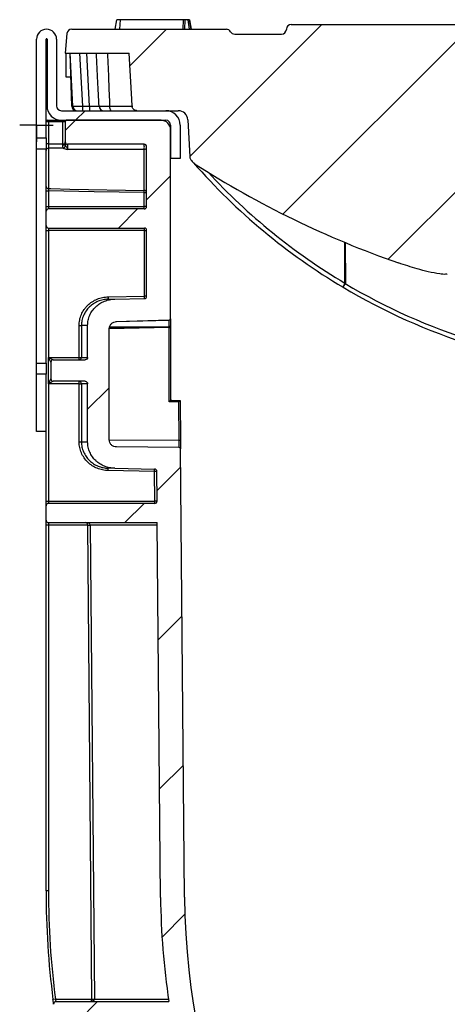
# Model space of a CAD drawing. Units: millimetres. Extents: x 8 to 418, y -29 to 291.
# Drawn here: x 271 to 283, y 215 to 244 of the extents above; entities that cross this region are included whole.
import ezdxf

# ---------------------------------------------------------------- set-up
doc = ezdxf.new("R2010")
doc.units = ezdxf.units.MM
doc.layers.add('FORMAT', color=7, linetype='Continuous')

# ---------------------------------------------------------------- blocks, each defined once
blk = doc.blocks.new('SW_CENTERMARKSYMBOL_0')
at = {"layer": 'FORMAT', "color": 0}
for p, q in [((0, 0.357), (0, 0.5)), ((0, 0), (0, 0.357)), ((-0.357, 0), (-0.5, 0)), ((0, 0), (-0.357, 0)), ((0, 0), (0, -0.357)), ((0, 0), (0.357, 0)), ((0.357, 0), (0.5, 0)), ((0, -0.357), (0, -0.5))]:
    blk.add_line(p, q, dxfattribs=at)

msp = doc.modelspace()

# ---------------------------------------------------------------- hatches: boundary and pattern name
at = {"linetype": 'Continuous', "lineweight": 18}
h = msp.add_hatch(dxfattribs=at)
h.set_pattern_fill('ANSI31', style=0)
edge = h.paths.add_edge_path(flags=0)
edge.add_line((272.060048, 243.471003), (272.008965, 242.887124))
edge.add_line((272.008965, 242.887124), (273.919425, 242.887124))
edge.add_spline(control_points=[(273.919425, 242.887124), (273.94386, 242.430732), (273.96825, 241.974337), (273.992607, 241.51794), (273.996337, 241.448033), (274.000067, 241.378126), (274.003796, 241.308219)], knot_values=[0.012252844, 0.012252844, 0.012252844, 0.012252844, 0.021850809, 0.021850809, 0.021850809, 0.023320948, 0.023320948, 0.023320948, 0.023320948], weights=[1, 1, 1, 1, 1, 1, 1], degree=3, periodic=0)
edge.add_spline(control_points=[(274.003796, 241.308219), (274.00392, 241.305904), (274.004101, 241.303592), (274.004339, 241.301286), (274.005983, 241.285354), (274.010457, 241.269488), (274.017355, 241.255032), (274.024333, 241.240407), (274.033987, 241.22681), (274.04546, 241.215367), (274.056929, 241.203929), (274.070531, 241.194322), (274.08513, 241.187305), (274.094635, 241.182736), (274.104695, 241.179182), (274.114959, 241.17676), (274.125967, 241.174163), (274.137352, 241.172838), (274.148662, 241.172838)], knot_values=[0.005272774, 0.005272774, 0.005272774, 0.005272774, 0.00532134, 0.00532134, 0.00532134, 0.005660569, 0.005660569, 0.005660569, 0.006003793, 0.006003793, 0.006003793, 0.006346751, 0.006346751, 0.006346751, 0.006568221, 0.006568221, 0.006568221, 0.00680738, 0.00680738, 0.00680738, 0.00680738], weights=[1, 1, 1, 1, 1, 1, 1, 1, 1, 1, 1, 1, 1, 1, 1, 1, 1, 1, 1], degree=3, periodic=0)
edge.add_line((274.148662, 241.172838), (275.38069, 241.172838))
edge.add_arc((275.38069, 240.887124), 0.285714, 3, 90, ccw=False)
edge.add_line((275.666012, 240.902077), (275.724135, 239.793024))
edge.add_arc((275.866797, 239.800501), 0.142857, 183, 220.8138933)
edge.add_arc((289.723251, 251.766936), 18.45124, 220.8138933, 221.1797636)
edge.add_spline(control_points=[(275.835971, 239.618202), (275.845057, 239.607816), (275.855712, 239.598626), (275.867324, 239.59117)], knot_values=[0, 0, 0, 0, 0.000289784, 0.000289784, 0.000289784, 0.000289784], weights=[1, 1, 1, 1], degree=3, periodic=0)
edge.add_ellipse((291.425748, 263.601105), major_axis=(28.703055, 0), ratio=0.995414207, start_angle=237.1768577, end_angle=250.7183957)
edge.add_spline(control_points=[(281.947674, 236.632333), (282.130254, 236.568754), (282.31466, 236.510114), (282.500697, 236.457504), (282.723054, 236.394624), (282.947971, 236.336346), (283.176861, 236.304631), (283.234439, 236.296652), (283.292878, 236.288731), (283.350853, 236.292947), (283.363152, 236.293841), (283.375697, 236.295233), (283.387257, 236.299526), (283.390748, 236.300822), (283.394192, 236.30244), (283.39717, 236.304675), (283.398964, 236.306021), (283.400618, 236.307642), (283.401833, 236.309528)], knot_values=[0, 0, 0, 0, 0.004060001, 0.004060001, 0.004060001, 0.008917219, 0.008917219, 0.008917219, 0.010137735, 0.010137735, 0.010137735, 0.01039559, 0.01039559, 0.01039559, 0.010472823, 0.010472823, 0.010472823, 0.010519331, 0.010519331, 0.010519331, 0.010519331], weights=[1, 1, 1, 1, 1, 1, 1, 1, 1, 1, 1, 1, 1, 1, 1, 1, 1, 1, 1], degree=3, periodic=0)
edge.add_line((283.401833, 236.309528), (287.505048, 242.684053))
edge.add_ellipse((290.133369, 242.672838), major_axis=(-2.631928, 0), ratio=0.081417787, start_angle=314.2088803, end_angle=357, ccw=False)
edge.add_ellipse((289.860164, 242.672838), major_axis=(2.240111, 0), ratio=0.095658544, start_angle=115.7104747, end_angle=134.2088803, ccw=False)
edge.add_spline(control_points=[(288.888351, 242.865909), (289.125337, 242.876825), (289.362537, 242.883485), (289.599746, 242.887124)], knot_values=[0.007145216, 0.007145216, 0.007145216, 0.007145216, 0.012131141, 0.012131141, 0.012131141, 0.012131141], weights=[1, 1, 1, 1], degree=3, periodic=0)
edge.add_line((289.599746, 242.887124), (289.112889, 243.613861))
edge.add_ellipse((288.023158, 243.60141), major_axis=(-1.093894, 0), ratio=0.130595084, start_angle=185, end_angle=270)
edge.add_line((288.023158, 243.744267), (278.746217, 243.744267))
edge.add_arc((278.746217, 243.60141), 0.142857, 90, 177)
edge.add_line((278.603556, 243.608886), (278.602772, 243.593933))
edge.add_arc((278.460111, 243.60141), 0.142857, 270, 357, ccw=False)
edge.add_line((278.460111, 243.458553), (277.063005, 243.458553))
edge.add_arc((277.063005, 243.60141), 0.142857, 210, 270, ccw=False)
edge.add_arc((276.815569, 243.458553), 0.142857, 30, 90)
edge.add_line((276.815569, 243.60141), (272.202361, 243.60141))
edge.add_arc((272.202361, 243.458553), 0.142857, 90, 175)
at = {"layer": 'FORMAT', "linetype": 'Continuous', "lineweight": 18}
h = msp.add_hatch(dxfattribs=at)
h.set_pattern_fill('ANSI32', color=256, angle=3e-322, style=0)
edge = h.paths.add_edge_path(flags=0)
edge.add_line((275.437537, 239.744267), (275.437537, 240.744267))
edge.add_arc((275.008965, 240.744267), 0.428571, 0, 90)
edge.add_line((275.008965, 241.172838), (271.894679, 241.172838))
edge.add_arc((271.894679, 241.315695), 0.142857, 180, 270, ccw=False)
edge.add_line((271.751822, 241.315695), (271.751822, 243.30141))
edge.add_arc((271.451822, 243.30141), 0.3, 0, 180)
edge.add_line((271.151822, 243.30141), (271.151822, 240.364986))
edge.add_line((271.151822, 240.364986), (271.437537, 240.364986))
edge.add_line((271.437537, 240.364986), (271.437537, 243.30141))
edge.add_arc((271.451822, 243.30141), 0.014286, 0, 180, ccw=False)
edge.add_line((271.466108, 243.30141), (271.466108, 241.315695))
edge.add_arc((271.894679, 241.315695), 0.428571, 180, 270)
edge.add_line((271.894679, 240.887124), (275.008965, 240.887124))
edge.add_arc((275.008965, 240.744267), 0.142857, 0, 90, ccw=False)
edge.add_line((275.151822, 240.744267), (275.151822, 239.744267))
edge.add_line((275.151822, 239.744267), (275.437537, 239.744267))
h = msp.add_hatch(dxfattribs=at)
h.set_pattern_fill('ANSI31', color=256, angle=3e-322, style=0)
edge = h.paths.add_edge_path(flags=0)
edge.add_arc((286.200819, 198.594165), 0.042857, 0, 61.0839404, ccw=False)
edge.add_line((286.243676, 198.594165), (286.243676, 194.995056))
edge.add_arc((286.315105, 194.995056), 0.071429, 180, 249.9097012)
edge.add_arc((293.342772, 214.20914), 20.530391, 249.9097012, 251.3334538)
edge.add_arc((286.794679, 194.826374), 0.071429, 251.3334538, 360)
edge.add_line((286.866108, 194.826374), (286.866108, 198.219608))
edge.add_arc((286.908965, 198.219608), 0.042857, 63.1649919, 180, ccw=False)
edge.add_arc((296.866108, 217.901509), 22.014385, 243.1649919, 269.146473)
edge.add_arc((296.537537, 195.846714), 0.042857, 0, 89.146473, ccw=False)
edge.add_line((296.580394, 195.846714), (296.580394, 193.744267))
edge.add_line((296.580394, 193.744267), (297.151822, 193.744267))
edge.add_line((297.151822, 193.744267), (297.151822, 195.846714))
edge.add_arc((297.194679, 195.846714), 0.042857, 90.853527, 180, ccw=False)
edge.add_arc((296.866108, 217.901509), 22.014385, 270.853527, 296.8350081)
edge.add_arc((306.823251, 198.219608), 0.042857, 0, 116.8350081, ccw=False)
edge.add_line((306.866108, 198.219608), (306.866108, 194.826374))
edge.add_arc((306.937537, 194.826374), 0.071429, 180, 288.6665462)
edge.add_arc((300.389443, 214.20914), 20.530391, 288.6665462, 290.0902988)
edge.add_arc((307.417111, 194.995056), 0.071429, 290.0902988, 360)
edge.add_line((307.48854, 194.995056), (307.48854, 198.594165))
edge.add_arc((307.531397, 198.594165), 0.042857, 118.9160596, 180, ccw=False)
edge.add_arc((296.866108, 217.901509), 22.014385, 298.9160596, 316.7476768)
edge.add_arc((312.95216, 202.768033), 0.071429, 26.1510308, 136.7476768, ccw=False)
edge.add_arc((313.080394, 202.830996), 0.071429, 206.1510308, 317.6402572)
edge.add_arc((296.866108, 217.615795), 22.014385, 317.6402572, 318.1968474)
edge.add_arc((313.223251, 202.989202), 0.071429, 318.1968474, 360)
edge.add_line((313.294679, 202.989202), (313.294679, 203.220461))
edge.add_arc((313.366108, 203.220461), 0.071429, 138.3385756, 180, ccw=False)
edge.add_arc((296.866108, 217.901509), 22.014385, 318.3385756, 320.4262532)
edge.add_arc((313.867946, 203.849483), 0.042857, 0.5, 140.4262532, ccw=False)
edge.add_line((313.910801, 203.849857), (314.008594, 192.643893))
edge.add_arc((314.05145, 192.644267), 0.042857, 180.5, 270)
edge.add_line((314.05145, 192.60141), (314.21641, 192.60141))
edge.add_arc((314.21641, 192.644267), 0.042857, 270, 350.9098928)
edge.add_line((314.258729, 192.637496), (314.435698, 193.743571))
edge.add_line((314.435698, 193.743571), (314.580394, 197.887124))
edge.add_line((314.580394, 197.887124), (314.580394, 198.351247))
edge.add_line((314.580394, 198.351247), (314.623251, 198.351247))
edge.add_line((314.623251, 198.351247), (314.623251, 198.618039))
edge.add_line((314.623251, 198.618039), (314.580394, 198.618039))
edge.add_line((314.580394, 198.618039), (314.580394, 198.884455))
edge.add_line((314.580394, 198.884455), (314.623251, 198.884455))
edge.add_line((314.623251, 198.884455), (314.623251, 199.148541))
edge.add_line((314.623251, 199.148541), (314.580394, 199.148541))
edge.add_line((314.580394, 199.148541), (314.580394, 202.958553))
edge.add_arc((314.651822, 202.958553), 0.071429, 90, 180, ccw=False)
edge.add_line((314.651822, 203.029981), (317.026463, 203.029981))
edge.add_arc((317.026463, 203.10141), 0.071429, 270, 360)
edge.add_line((317.097892, 203.10141), (317.097892, 203.529981))
edge.add_arc((317.026463, 203.529981), 0.071429, 0, 90)
edge.add_line((317.026463, 203.60141), (314.651822, 203.60141))
edge.add_arc((314.651822, 203.672838), 0.071429, 180, 270, ccw=False)
edge.add_line((314.580394, 203.672838), (314.580394, 204.807559))
edge.add_arc((314.651822, 204.807559), 0.071429, 143.6392744, 180, ccw=False)
edge.add_arc((296.866108, 217.901509), 22.014385, 323.6392744, 349.7159141)
edge.add_arc((318.597106, 213.958553), 0.071429, 90, 169.7159141, ccw=False)
edge.add_line((318.597106, 214.029981), (321.936886, 214.029981))
edge.add_arc((321.936886, 214.10141), 0.071429, 270, 351.3810079)
edge.add_arc((296.866108, 217.901509), 25.428571, 351.3810079, 352.3592301)
edge.add_arc((321.998109, 214.529981), 0.071429, 352.3592301, 450)
edge.add_line((321.998109, 214.60141), (318.631735, 214.60141))
edge.add_arc((296.866108, 217.901509), 22.014385, 351.3784914, 359.5)
edge.add_line((318.879655, 217.7094), (318.977202, 228.887124))
edge.add_line((318.977202, 228.887124), (322.223251, 228.887124))
edge.add_arc((322.223251, 228.958553), 0.071429, 270, 360)
edge.add_line((322.294679, 228.958553), (322.294679, 229.387124))
edge.add_arc((322.223251, 229.387124), 0.071429, 0, 90)
edge.add_line((322.223251, 229.458553), (319.054243, 229.458553))
edge.add_arc((319.054243, 229.529981), 0.071429, 179.5, 270, ccw=False)
edge.add_line((318.982817, 229.530604), (319.002141, 231.74489))
edge.add_arc((319.073567, 231.744267), 0.071429, 90, 179.5, ccw=False)
edge.add_line((319.073567, 231.815695), (319.223251, 231.815695))
edge.add_arc((319.223251, 231.887124), 0.071429, 270, 360)
edge.add_line((319.294679, 231.887124), (319.294679, 233.029981))
edge.add_arc((319.366108, 233.029981), 0.071429, 90, 180, ccw=False)
edge.add_line((319.366108, 233.10141), (322.080394, 233.10141))
edge.add_arc((322.080394, 233.172838), 0.071429, 270, 360)
edge.add_line((322.151822, 233.172838), (322.151822, 233.672838))
edge.add_arc((322.080394, 233.672838), 0.071429, 0, 90)
edge.add_line((322.080394, 233.744267), (319.366108, 233.744267))
edge.add_arc((319.366108, 233.815695), 0.071429, 180, 270, ccw=False)
edge.add_line((319.294679, 233.815695), (319.294679, 237.60141))
edge.add_arc((319.366108, 237.60141), 0.071429, 90, 180, ccw=False)
edge.add_line((319.366108, 237.672838), (322.223251, 237.672838))
edge.add_arc((322.223251, 237.744267), 0.071429, 270, 360)
edge.add_line((322.294679, 237.744267), (322.294679, 238.172838))
edge.add_arc((322.223251, 238.172838), 0.071429, 0, 90)
edge.add_line((322.223251, 238.244267), (319.366108, 238.244267))
edge.add_arc((319.366108, 238.315695), 0.071429, 180, 270, ccw=False)
edge.add_line((319.294679, 238.315695), (319.294679, 240.10141))
edge.add_arc((319.366108, 240.10141), 0.071429, 90, 180, ccw=False)
edge.add_line((319.366108, 240.172838), (321.651822, 240.172838))
edge.add_arc((321.651822, 240.244267), 0.071429, 270, 360)
edge.add_line((321.723251, 240.244267), (321.723251, 240.844267))
edge.add_arc((321.680394, 240.844267), 0.042857, 0, 90)
edge.add_line((321.680394, 240.887124), (318.866108, 240.887124))
edge.add_arc((318.866108, 240.60141), 0.285714, 90, 180)
edge.add_line((318.580394, 240.60141), (318.580394, 232.529981))
edge.add_line((318.580394, 232.529981), (318.294679, 232.529981))
edge.add_line((318.294679, 232.529981), (318.165397, 217.715633))
edge.add_arc((296.866108, 217.901509), 21.3001, 180.5, 359.5, ccw=False)
edge.add_line((275.566819, 217.715633), (275.450142, 231.085529))
edge.add_arc((275.407287, 231.085155), 0.042857, 0.5, 89.5)
edge.add_line((275.407661, 231.12801), (273.542303, 231.144289))
edge.add_spline(control_points=[(273.542303, 231.144289), (273.516394, 231.144515), (273.490163, 231.149158), (273.465774, 231.157905), (273.441366, 231.166658), (273.418112, 231.179786), (273.398115, 231.196293), (273.378573, 231.212425), (273.361581, 231.232272), (273.348817, 231.254162), (273.336591, 231.275131), (273.327897, 231.298588), (273.323619, 231.32248), (273.321481, 231.33442), (273.320397, 231.346597), (273.320397, 231.358727)], knot_values=[0, 0, 0, 0, 0.000544122, 0.000544122, 0.000544122, 0.001088978, 0.001088978, 0.001088978, 0.001621545, 0.001621545, 0.001621545, 0.002131373, 0.002131373, 0.002131373, 0.002383206, 0.002383206, 0.002383206, 0.002383206], weights=[1, 1, 1, 1, 1, 1, 1, 1, 1, 1, 1, 1, 1, 1, 1, 1], degree=3, periodic=0)
edge.add_line((273.320397, 231.358727), (273.320397, 234.667672))
edge.add_spline(control_points=[(273.320397, 234.667672), (273.320397, 234.690949), (273.324477, 234.714547), (273.332234, 234.736494), (273.339987, 234.758425), (273.351609, 234.779304), (273.366062, 234.797531), (273.38079, 234.816107), (273.398832, 234.832424), (273.418705, 234.845348), (273.43938, 234.858793), (273.462573, 234.868926), (273.486456, 234.875077), (273.50344, 234.879452), (273.521032, 234.881908), (273.538564, 234.882367)], knot_values=[0, 0, 0, 0, 0.000488826, 0.000488826, 0.000488826, 0.000977055, 0.000977055, 0.000977055, 0.001474504, 0.001474504, 0.001474504, 0.001992223, 0.001992223, 0.001992223, 0.002357944, 0.002357944, 0.002357944, 0.002357944], weights=[1, 1, 1, 1, 1, 1, 1, 1, 1, 1, 1, 1, 1, 1, 1, 1], degree=3, periodic=0)
edge.add_line((273.538564, 234.882367), (275.110087, 234.923518))
edge.add_arc((275.108965, 234.966361), 0.042857, 271.5, 360)
edge.add_line((275.151822, 234.966361), (275.151822, 240.60141))
edge.add_arc((274.866108, 240.60141), 0.285714, 0, 90)
edge.add_line((274.866108, 240.887124), (272.051822, 240.887124))
edge.add_arc((272.051822, 240.844267), 0.042857, 90, 180)
edge.add_line((272.008965, 240.844267), (272.008965, 240.244267))
edge.add_arc((272.080394, 240.244267), 0.071429, 180, 270)
edge.add_line((272.080394, 240.172838), (274.366108, 240.172838))
edge.add_arc((274.366108, 240.10141), 0.071429, 0, 90, ccw=False)
edge.add_line((274.437537, 240.10141), (274.437537, 238.315695))
edge.add_arc((274.366108, 238.315695), 0.071429, 270, 360, ccw=False)
edge.add_line((274.366108, 238.244267), (271.508965, 238.244267))
edge.add_arc((271.508965, 238.172838), 0.071429, 90, 180)
edge.add_line((271.437537, 238.172838), (271.437537, 237.744267))
edge.add_arc((271.508965, 237.744267), 0.071429, 180, 270)
edge.add_line((271.508965, 237.672838), (274.370394, 237.672838))
edge.add_arc((274.370394, 237.605695), 0.067143, 0, 90, ccw=False)
edge.add_line((274.437537, 237.605695), (274.437537, 235.63586))
edge.add_arc((274.370394, 235.63586), 0.067143, 271, 360, ccw=False)
edge.add_line((274.371565, 235.568727), (273.486143, 235.553272))
edge.add_spline(control_points=[(273.486143, 235.553272), (273.418637, 235.552093), (273.350802, 235.542914), (273.285436, 235.526009), (273.198044, 235.503409), (273.113168, 235.466327), (273.037489, 235.417124), (272.964751, 235.369834), (272.898706, 235.310136), (272.844791, 235.242163), (272.791837, 235.175403), (272.749263, 235.098914), (272.720874, 235.01857), (272.692468, 234.938174), (272.67754, 234.851734), (272.67754, 234.766467)], knot_values=[0, 0, 0, 0, 0.001417855, 0.001417855, 0.001417855, 0.00332485, 0.00332485, 0.00332485, 0.005157142, 0.005157142, 0.005157142, 0.006957193, 0.006957193, 0.006957193, 0.008759324, 0.008759324, 0.008759324, 0.008759324], weights=[1, 1, 1, 1, 1, 1, 1, 1, 1, 1, 1, 1, 1, 1, 1, 1], degree=3, periodic=0)
edge.add_line((272.67754, 234.766467), (272.67754, 233.815695))
edge.add_spline(control_points=[(272.67754, 233.815695), (272.67754, 233.811502), (272.677151, 233.807291), (272.676385, 233.803169), (272.674984, 233.795629), (272.672266, 233.788233), (272.668481, 233.781564), (272.664644, 233.774804), (272.659613, 233.768611), (272.653814, 233.763433), (272.647816, 233.758077), (272.640843, 233.753665), (272.633453, 233.750496), (272.625761, 233.747197), (272.617415, 233.745154), (272.609071, 233.744503), (272.60706, 233.744346), (272.605041, 233.744267), (272.603024, 233.744267)], knot_values=[0.001953702, 0.001953702, 0.001953702, 0.001953702, 0.002041501, 0.002041501, 0.002041501, 0.002202454, 0.002202454, 0.002202454, 0.00236557, 0.00236557, 0.00236557, 0.002534337, 0.002534337, 0.002534337, 0.00271008, 0.00271008, 0.00271008, 0.00275212, 0.00275212, 0.00275212, 0.00275212], weights=[1, 1, 1, 1, 1, 1, 1, 1, 1, 1, 1, 1, 1, 1, 1, 1, 1, 1, 1], degree=3, periodic=0)
edge.add_line((272.603024, 233.744267), (271.651822, 233.744267))
edge.add_arc((271.651822, 233.672838), 0.071429, 90, 180)
edge.add_line((271.580394, 233.672838), (271.580394, 233.172838))
edge.add_arc((271.651822, 233.172838), 0.071429, 180, 270)
edge.add_line((271.651822, 233.10141), (272.603024, 233.10141))
edge.add_spline(control_points=[(272.603024, 233.10141), (272.604267, 233.10141), (272.605511, 233.10138), (272.606752, 233.10132), (272.615411, 233.100904), (272.624122, 233.098994), (272.632151, 233.095725), (272.640156, 233.092466), (272.647713, 233.087757), (272.654127, 233.081963), (272.660356, 233.076336), (272.665685, 233.069518), (272.669587, 233.062087), (272.673325, 233.054967), (272.675858, 233.047076), (272.67693, 233.039106), (272.677336, 233.036085), (272.67754, 233.03303), (272.67754, 233.029981)], knot_values=[0.000656639, 0.000656639, 0.000656639, 0.000656639, 0.000682483, 0.000682483, 0.000682483, 0.000864652, 0.000864652, 0.000864652, 0.00104637, 0.00104637, 0.00104637, 0.001222835, 0.001222835, 0.001222835, 0.001391806, 0.001391806, 0.001391806, 0.001455455, 0.001455455, 0.001455455, 0.001455455], weights=[1, 1, 1, 1, 1, 1, 1, 1, 1, 1, 1, 1, 1, 1, 1, 1, 1, 1, 1], degree=3, periodic=0)
edge.add_line((272.67754, 233.029981), (272.67754, 231.293496))
edge.add_spline(control_points=[(272.67754, 231.293496), (272.67754, 231.251663), (272.681052, 231.209687), (272.687991, 231.168434), (272.702734, 231.080775), (272.733649, 230.994534), (272.777598, 230.917269), (272.823589, 230.836414), (272.885223, 230.762914), (272.95637, 230.70299), (273.029482, 230.641412), (273.114799, 230.592258), (273.204502, 230.559238), (273.294124, 230.526248), (273.390658, 230.508357), (273.486143, 230.506691)], knot_values=[0, 0, 0, 0, 0.000878484, 0.000878484, 0.000878484, 0.002767922, 0.002767922, 0.002767922, 0.004746436, 0.004746436, 0.004746436, 0.006779349, 0.006779349, 0.006779349, 0.00880895, 0.00880895, 0.00880895, 0.00880895], weights=[1, 1, 1, 1, 1, 1, 1, 1, 1, 1, 1, 1, 1, 1, 1, 1], degree=3, periodic=0)
edge.add_line((273.486143, 230.506691), (274.6715, 230.486))
edge.add_arc((274.670253, 230.414582), 0.071429, 0.5, 89, ccw=False)
edge.add_line((274.741679, 230.415206), (274.749399, 229.530604))
edge.add_arc((274.677973, 229.529981), 0.071429, -90, 0.5, ccw=False)
edge.add_line((274.677973, 229.458553), (271.508965, 229.458553))
edge.add_arc((271.508965, 229.387124), 0.071429, 90, 180)
edge.add_line((271.437537, 229.387124), (271.437537, 228.958553))
edge.add_arc((271.508965, 228.958553), 0.071429, 180, 270)
edge.add_line((271.508965, 228.887124), (274.755014, 228.887124))
edge.add_line((274.755014, 228.887124), (274.852561, 217.7094))
edge.add_arc((296.866108, 217.901509), 22.014385, 180.5, 188.6215086)
edge.add_line((275.100481, 214.60141), (271.734107, 214.60141))
edge.add_arc((271.734107, 214.529981), 0.071429, 90, 187.6407699)
edge.add_arc((296.866108, 217.901509), 25.428571, 187.6407699, 188.6189921)
edge.add_arc((271.795329, 214.10141), 0.071429, 188.6189921, 270)
edge.add_line((271.795329, 214.029981), (275.13511, 214.029981))
edge.add_arc((275.13511, 213.958553), 0.071429, 10.2840859, 90, ccw=False)
edge.add_arc((296.866108, 217.901509), 22.014385, 190.2840859, 216.3607256)
edge.add_arc((279.080394, 204.807559), 0.071429, 0, 36.3607256, ccw=False)
edge.add_line((279.151822, 204.807559), (279.151822, 203.672838))
edge.add_arc((279.080394, 203.672838), 0.071429, 270, 360, ccw=False)
edge.add_line((279.080394, 203.60141), (276.705753, 203.60141))
edge.add_arc((276.705753, 203.529981), 0.071429, 90, 180)
edge.add_line((276.634324, 203.529981), (276.634324, 203.10141))
edge.add_arc((276.705753, 203.10141), 0.071429, 180, 270)
edge.add_line((276.705753, 203.029981), (279.080394, 203.029981))
edge.add_arc((279.080394, 202.958553), 0.071429, 0, 90, ccw=False)
edge.add_line((279.151822, 202.958553), (279.151822, 199.148541))
edge.add_line((279.151822, 199.148541), (279.108965, 199.148541))
edge.add_line((279.108965, 199.148541), (279.108965, 198.884455))
edge.add_line((279.108965, 198.884455), (279.151822, 198.884455))
edge.add_line((279.151822, 198.884455), (279.151822, 198.618039))
edge.add_line((279.151822, 198.618039), (279.108965, 198.618039))
edge.add_line((279.108965, 198.618039), (279.108965, 198.351247))
edge.add_line((279.108965, 198.351247), (279.151822, 198.351247))
edge.add_line((279.151822, 198.351247), (279.151822, 197.887124))
edge.add_line((279.151822, 197.887124), (279.296518, 193.743571))
edge.add_line((279.296518, 193.743571), (279.473487, 192.637496))
edge.add_arc((279.515806, 192.644267), 0.042857, 189.0901072, 270)
edge.add_line((279.515806, 192.60141), (279.680766, 192.60141))
edge.add_arc((279.680766, 192.644267), 0.042857, 270, 359.5)
edge.add_line((279.723622, 192.643893), (279.822444, 203.967856))
edge.add_arc((296.866108, 217.901509), 22.014385, 219.2669216, 221.6614244)
edge.add_arc((280.366108, 203.220461), 0.071429, 0, 41.6614244, ccw=False)
edge.add_line((280.437537, 203.220461), (280.437537, 202.989202))
edge.add_arc((280.508965, 202.989202), 0.071429, 180, 221.8031526)
edge.add_arc((296.866108, 217.615795), 22.014385, 221.8031526, 222.3597428)
edge.add_arc((280.651822, 202.830996), 0.071429, 222.3597428, 333.8489692)
edge.add_arc((280.780056, 202.768033), 0.071429, 43.2523232, 153.8489692, ccw=False)
edge.add_arc((296.866108, 217.901509), 22.014385, 223.2523232, 241.0839404)
h = msp.add_hatch(dxfattribs=at)
h.set_pattern_fill('ANSI32', color=256, angle=3e-322, style=0)
h.paths.add_polyline_path([(271.151822, 231.60141), (271.437537, 231.60141), (271.437537, 233.310923), (271.151822, 233.310923)], flags=0)

# ---------------------------------------------------------------- linework, layer by layer
at = {"color": 7, "linetype": 'Continuous', "lineweight": 25}
for p, q in [((273.494228, 243.60141), (273.544672, 243.887124)), ((273.639007, 243.60141), (273.655073, 243.887124)), ((275.54048, 243.887124), (273.655073, 243.887124)), ((275.528553, 243.60141), (275.54048, 243.887124)), ((275.583463, 243.887124), (275.54048, 243.887124)), ((275.580354, 243.60141), (275.583463, 243.887124)), ((275.715561, 243.60141), (275.678933, 243.887124)), ((275.767017, 243.60141), (275.716487, 243.887124)), ((275.770733, 243.60141), (275.720354, 243.887124)), ((278.746217, 243.744267), (288.023158, 243.744267)), ((272.060048, 243.471003), (272.008965, 242.887124)), ((272.202361, 243.60141), (276.815569, 243.60141)), ((277.063005, 243.458553), (278.460111, 243.458553)), ((278.603556, 243.608886), (278.602772, 243.593933)), ((271.151822, 240.364986), (271.151822, 243.30141)), ((271.437537, 240.364986), (271.437537, 243.30141)), ((271.466108, 243.30141), (271.466108, 241.315695)), ((271.751822, 243.30141), (271.751822, 241.315695)), ((272.008965, 242.887124), (273.919425, 242.887124)), ((272.0354, 242.172838), (272.0354, 242.887124)), ((272.234569, 241.308219), (272.151822, 242.887124)), ((272.206872, 241.31071), (272.151822, 242.887124)), ((272.437145, 242.887124), (272.519892, 241.308219)), ((272.734961, 241.308219), (272.652214, 242.887124)), ((272.176766, 242.172838), (272.0354, 242.172838)), ((271.894679, 241.172838), (275.008965, 241.172838)), ((272.519892, 241.308219), (272.734961, 241.308219)), ((272.519892, 241.308219), (272.519892, 241.172838)), ((272.734961, 241.308219), (272.734961, 241.172838)), ((274.148662, 241.172838), (275.38069, 241.172838)), ((271.508965, 240.844267), (271.437537, 240.844267)), ((271.480394, 240.887124), (271.508965, 240.887124)), ((271.508965, 240.887124), (271.508965, 240.844267)), ((271.508965, 240.887124), (271.894679, 240.887124)), ((271.508965, 240.844267), (271.508965, 240.179813)), ((271.937537, 240.844267), (271.508965, 240.844267)), ((271.894679, 240.887124), (275.008965, 240.887124)), ((271.937537, 240.887124), (271.937537, 240.844267)), ((272.008965, 240.844267), (271.937537, 240.844267)), ((271.937537, 240.188151), (271.937537, 240.844267)), ((272.008965, 240.844267), (272.008965, 240.244267)), ((274.866108, 240.887124), (272.051822, 240.887124)), ((275.666012, 240.902077), (275.724135, 239.793024)), ((275.151822, 240.744267), (275.151822, 239.744267)), ((275.151822, 234.966361), (275.151822, 240.60141)), ((275.437537, 240.744267), (275.437537, 239.744267)), ((271.151822, 240.364986), (271.437537, 240.364986)), ((271.151822, 240.029981), (271.151822, 240.364986)), ((271.437537, 240.364986), (271.437537, 240.029981)), ((271.437537, 240.029981), (271.151822, 240.029981)), ((271.151822, 233.645928), (271.151822, 240.029981)), ((271.508965, 240.179813), (271.437537, 240.179813)), ((271.437537, 238.172838), (271.437537, 240.029981)), ((271.949025, 240.06003), (271.507718, 240.05174)), ((271.507718, 240.05174), (271.507718, 238.848916)), ((271.508965, 240.179813), (271.937537, 240.188151)), ((271.937537, 240.188151), (272.008965, 240.188151)), ((274.366108, 240.172838), (272.080394, 240.172838)), ((274.367355, 238.795747), (274.367355, 240.019581)), ((274.437537, 238.315695), (274.437537, 240.10141)), ((275.437537, 239.744267), (275.151822, 239.744267)), ((275.867324, 239.59117), (275.835971, 239.618202)), ((271.437537, 238.783094), (271.508965, 238.783094)), ((271.508965, 238.783094), (271.508965, 238.315695)), ((274.366108, 238.72925), (274.367355, 238.795747)), ((274.366108, 238.315695), (274.366108, 238.72925)), ((274.366108, 238.72925), (274.437537, 238.72925)), ((271.437537, 238.315695), (271.508965, 238.315695)), ((271.437537, 237.744267), (271.437537, 238.172838)), ((271.508965, 238.315695), (271.508965, 238.244267)), ((271.508965, 238.315695), (274.366108, 238.315695)), ((274.366108, 238.244267), (271.508965, 238.244267)), ((274.366108, 238.244267), (274.366108, 238.315695)), ((274.437537, 238.315695), (274.366108, 238.315695)), ((271.437537, 233.645928), (271.437537, 237.744267)), ((271.437537, 237.60141), (271.508965, 237.60141)), ((271.508965, 237.672838), (274.370394, 237.672838)), ((271.508965, 237.672838), (271.508965, 237.60141)), ((274.370394, 237.60141), (271.508965, 237.60141)), ((271.508965, 237.60141), (271.508965, 233.815695)), ((274.370394, 237.60141), (274.370394, 237.672838)), ((274.370394, 237.60141), (274.437537, 237.60141)), ((274.370394, 235.640146), (274.370394, 237.60141)), ((274.437537, 235.63586), (274.437537, 237.605695)), ((273.290815, 235.621302), (274.370394, 235.640146)), ((273.290815, 235.621302), (273.292062, 235.549884)), ((273.292062, 235.549884), (273.486143, 235.553272)), ((273.486143, 235.553272), (274.371565, 235.568727)), ((274.371565, 235.568727), (274.370394, 235.640146)), ((274.437537, 235.640146), (274.370394, 235.640146)), ((275.151822, 234.960874), (275.151822, 234.966361)), ((275.151822, 234.960874), (275.151822, 234.760116)), ((272.423035, 234.763439), (272.492535, 234.763439)), ((272.423035, 233.815695), (272.423035, 234.763439)), ((272.67754, 234.766467), (272.492535, 234.763439)), ((272.492535, 234.763439), (272.492535, 233.815695)), ((272.67754, 233.815695), (272.67754, 234.766467)), ((273.320397, 231.358727), (273.320397, 234.667672)), ((275.108965, 234.717259), (273.328926, 234.717259)), ((273.538564, 234.882367), (275.110087, 234.923518)), ((275.108965, 234.719987), (275.108965, 234.920746)), ((275.108965, 234.719987), (275.108965, 234.717259)), ((275.109713, 234.709247), (275.151822, 234.709247)), ((275.109713, 232.487124), (275.109713, 234.709247)), ((275.151822, 234.760116), (275.151822, 234.709247)), ((275.151822, 234.709247), (275.151822, 232.529975)), ((271.508965, 233.815695), (271.651822, 233.744267)), ((271.508965, 233.815695), (272.423035, 233.815695)), ((271.508965, 233.029981), (271.508965, 233.815695)), ((271.580394, 233.672838), (271.508965, 233.815695)), ((272.423035, 233.744267), (272.423035, 233.815695)), ((272.423035, 233.815695), (272.492535, 233.815695)), ((272.492535, 233.815695), (272.67754, 233.815695)), ((271.151822, 233.645928), (271.437537, 233.645928)), ((271.151822, 233.310923), (271.151822, 233.645928)), ((271.437537, 233.645928), (271.437537, 233.310923)), ((271.580394, 233.672838), (271.580394, 233.172838)), ((271.651822, 233.744267), (272.603024, 233.744267)), ((271.437537, 233.310923), (271.151822, 233.310923)), ((271.151822, 231.60141), (271.151822, 233.310923)), ((271.437537, 231.60141), (271.437537, 233.310923)), ((271.508965, 233.029981), (271.580394, 233.172838)), ((271.651822, 233.10141), (271.508965, 233.029981)), ((272.423035, 233.029981), (271.508965, 233.029981)), ((271.508965, 233.029981), (271.508965, 229.529981)), ((272.603024, 233.10141), (271.651822, 233.10141)), ((272.423035, 233.029981), (272.423035, 233.10141)), ((272.423035, 233.029981), (272.492535, 233.029981)), ((272.423035, 231.296524), (272.423035, 233.029981)), ((272.67754, 233.029981), (272.492535, 233.029981)), ((272.492535, 233.029981), (272.492535, 231.296524)), ((272.67754, 231.293496), (272.67754, 233.029981)), ((275.3958, 232.487124), (275.109713, 232.487124)), ((275.151822, 232.529981), (275.437537, 232.529981)), ((275.405791, 231.342288), (275.3958, 232.487124)), ((275.437537, 232.529981), (275.437537, 232.529975)), ((275.437537, 232.529975), (275.447898, 231.342662)), ((271.437537, 231.60141), (271.151822, 231.60141)), ((271.437537, 229.529981), (271.437537, 231.60141)), ((272.423035, 231.296524), (272.492535, 231.296524)), ((272.492535, 231.296524), (272.67754, 231.293496)), ((275.407661, 231.12801), (273.542303, 231.144289)), ((275.447898, 231.342662), (275.450142, 231.085529)), ((275.566819, 217.715633), (275.450142, 231.085529)), ((273.290815, 230.438661), (273.292062, 230.510078)), ((274.670253, 230.414582), (273.290815, 230.438661)), ((273.486143, 230.506691), (273.292062, 230.510078)), ((273.486143, 230.506691), (274.6715, 230.486)), ((274.670253, 230.414582), (274.6715, 230.486)), ((274.741679, 230.415206), (274.670253, 230.414582)), ((274.677973, 229.529981), (274.670253, 230.414582)), ((274.749399, 229.530604), (274.741679, 230.415206)), ((271.437537, 229.529981), (271.508965, 229.529981)), ((271.437537, 229.387124), (271.437537, 229.529981)), ((271.437537, 228.958553), (271.437537, 229.387124)), ((271.508965, 229.529981), (271.508965, 229.458553)), ((271.508965, 229.529981), (274.677973, 229.529981)), ((274.677973, 229.458553), (271.508965, 229.458553)), ((274.749399, 229.530604), (274.677973, 229.529981)), ((274.677973, 229.458553), (274.677973, 229.529981)), ((271.437537, 228.815695), (271.437537, 228.958553)), ((271.508965, 228.815695), (271.437537, 228.815695)), ((271.437537, 217.901509), (271.437537, 228.815695)), ((271.508965, 228.887124), (274.755014, 228.887124)), ((271.508965, 228.887124), (271.508965, 228.815695)), ((271.508965, 228.815695), (271.508965, 217.901509)), ((272.684136, 228.815072), (272.684125, 228.816319)), ((272.684136, 228.815072), (272.755562, 228.815695)), ((272.807548, 214.673462), (272.684136, 228.815072)), ((272.755551, 228.816319), (272.755562, 228.815695)), ((274.755638, 228.815695), (272.755562, 228.815695)), ((272.755562, 228.815695), (272.878974, 214.674085)), ((274.852561, 217.7094), (274.755014, 228.887124)), ((271.508965, 217.901509), (271.437537, 217.901509)), ((271.715355, 214.672838), (271.644508, 214.663743)), ((272.807548, 214.673462), (272.878974, 214.674085)), ((272.80755, 214.672838), (272.878979, 214.672838)), ((272.878979, 214.672838), (275.089771, 214.672838)), ((271.734107, 214.60141), (275.100481, 214.60141))]:
    msp.add_line(p, q, dxfattribs=at)
at = {"color": 8, "linetype": 'Continuous', "lineweight": 25}
for p, q in [((273.333166, 241.308219), (274.020283, 241.308219)), ((280.348135, 236.030587), (280.343522, 237.245183)), ((280.359585, 237.238497), (280.364172, 236.030587)), ((275.109713, 234.709247), (273.322293, 234.662442)), ((273.329395, 234.719987), (275.108965, 234.719987)), ((275.108965, 234.920746), (273.514436, 234.878991)), ((273.321157, 231.36048), (275.405791, 231.342288)), ((272.68413, 228.815695), (271.508965, 228.815695)), ((271.715355, 214.672838), (272.80755, 214.672838))]:
    msp.add_line(p, q, dxfattribs=at)
at = {"color": 7, "linetype": 'Continuous', "lineweight": 25, "flags": 128}
for points in [[(274.003796, 241.308219), (273.992607, 241.51794), (273.919425, 242.887124)], [(271.93792, 240.148724), (271.9518, 240.149121), (271.965136, 240.150255), (271.977419, 240.152082), (271.988179, 240.154534), (271.997007, 240.157516), (272.003565, 240.160916), (272.007602, 240.164602), (272.008965, 240.168434)], [(271.507718, 238.848916), (271.580369, 238.84756), (272.151698, 238.836904), (274.367355, 238.795747)], [(274.366108, 238.72925), (272.868537, 238.757399), (271.508965, 238.783094)], [(275.405791, 231.342288), (275.414044, 231.34236), (275.42196, 231.34243), (275.429239, 231.342494), (275.435609, 231.34255), (275.440831, 231.342597), (275.444707, 231.342632), (275.447093, 231.342654), (275.447898, 231.342662)]]:
    msp.add_lwpolyline(points, dxfattribs=at)
at = {"color": 7, "linetype": 'Continuous', "lineweight": 25}
for centre, radius, start, end in [((278.746217, 243.60141), 0.142857, 90, 177), ((271.451822, 243.30141), 0.3, 0, 180), ((272.202361, 243.458553), 0.142857, 90, 175), ((276.815569, 243.458553), 0.142857, 30, 90), ((277.063005, 243.60141), 0.142857, 210, 270), ((278.460111, 243.60141), 0.142857, 270, 357), ((271.451822, 243.30141), 0.014286, 0, 180), ((271.894679, 241.315695), 0.428571, 180, 270), ((271.894679, 241.315695), 0.142857, 180, 270), ((272.349642, 241.315695), 0.142857, 182, 270), ((272.377231, 241.315695), 0.142857, 183, 270), ((273.162945, 241.315695), 0.142857, 183, 270), ((273.486102, 241.278434), 0.155809, 168.9794303, 222.6662391), ((275.008965, 240.744267), 0.428571, 0, 90), ((275.38069, 240.887124), 0.285714, 3, 90), ((271.480394, 240.844267), 0.042857, 90, 180), ((272.051822, 240.844267), 0.042857, 90, 180), ((274.866108, 240.60141), 0.285714, 0, 90), ((275.008965, 240.744267), 0.142857, 0, 90), ((272.080394, 240.244267), 0.071429, 180, 270), ((271.505304, 239.983908), 0.067875, 87.9611792, 176.7630975), ((271.933428, 240.139373), 0.080861, 281.1211542, 355.9371003), ((274.366108, 240.10141), 0.071429, 0, 90), ((274.373152, 240.08425), 0.064929, 264.8776882, 352.5814746), ((275.866797, 239.800501), 0.142857, 183, 220.8138933), ((289.723251, 251.766936), 18.45124, 220.8138933, 221.1797636), ((289.723251, 251.766936), 18.45124, 221.1797636, 239.2654531), ((271.506143, 238.917565), 0.068667, 182.3988895, 271.3145546), ((274.368582, 238.726758), 0.069, 2.0698527, 91.0190119), ((271.508965, 238.172838), 0.071429, 90, 180), ((274.366108, 238.315695), 0.071429, 270, 0), ((271.508965, 237.744267), 0.071429, 180, 270), ((274.370394, 237.605695), 0.067143, 0, 90), ((289.723251, 251.766936), 18.45124, 239.2654531, 265.6186343), ((280.356154, 231.962184), 4.068411, 89.8870758, 90.1129242), ((279.273256, 234.201202), 2.116311, 59.0788636, 59.4519732), ((289.707581, 251.759459), 18.308383, 239.3013589, 265.62179), ((274.370394, 235.63586), 0.067143, 271, 0), ((275.110286, 234.962285), 0.04156, 268.1786161, 358.054715), ((275.108965, 234.966361), 0.042857, 271.5, 0), ((275.110286, 234.761526), 0.04156, 268.1786161, 358.054715), ((275.108965, 234.760116), 0.042857, 270, 0), ((272.422057, 233.814744), 0.070484, 270.7950045, 0.7735316), ((271.651822, 233.672838), 0.071429, 90, 180), ((271.651822, 233.172838), 0.071429, 180, 270), ((272.422057, 233.030933), 0.070484, 359.2264684, 89.2049955), ((275.194679, 232.572838), 0.042857, 179.9736964, 270), ((275.407287, 231.085155), 0.042857, 0.5, 89.5), ((274.670253, 230.414582), 0.071429, 0.5, 89), ((271.508965, 229.387124), 0.071429, 90, 180), ((274.677973, 229.529981), 0.071429, 270, 0.5), ((271.508965, 228.958553), 0.071429, 180, 270), ((272.612699, 228.815695), 0.071429, 0.5, 90), ((272.719838, 230.862725), 2.046718, 269.0002023, 270.9997977), ((296.866108, 217.901509), 25.428571, 180, 187.3152074), ((296.866108, 217.901509), 25.357143, 180, 187.3152074), ((296.866108, 217.901509), 22.014385, 180.5, 188.6215086), ((296.866108, 217.901509), 21.3001, 180.5, 359.5), ((272.736122, 214.672838), 0.071429, 270, 0), ((272.736122, 214.672838), 0.071429, 0, 0.5), ((272.736122, 214.672838), 0.142857, 0, 0.5), ((271.734107, 214.529981), 0.071429, 90, 187.6407699)]:
    msp.add_arc(centre, radius, start, end, dxfattribs=at)
at = {"color": 8, "linetype": 'Continuous', "lineweight": 25}
msp.add_arc((289.718272, 251.759459), 18.308383, 222.7190277, 239.2165407, dxfattribs=at)
msp.add_ellipse((272.492586, 241.315695), major_axis=(0.285714, 0.004984), ratio=0.017433815, start_param=3.141897147, end_param=3.584887397, dxfattribs=at)
at = {"color": 7, "linetype": 'Continuous', "lineweight": 25}
for centre, major_axis, ratio, start_param, end_param in [((272.520284, 241.315695), (0.285715, 0.007471), 0.02611427, 3.142277416, 4.710334687), ((272.733785, 241.315695), (0.286498, -0.007492), 0.025971606, 4.717171091, 6.285228362), ((291.425748, 263.601105), (28.703055, 0), 0.995414207, 4.139517076, 4.3758615), ((275.108965, 234.880617), (0.001133, 0.042901), 0.069444344, 0.003654585, 0.363337945), ((275.108965, 232.487124), (0.042856, 0.042856), 0.008727197, 4.721115962, 6.274458331), ((275.395052, 232.487124), (0.042483, 0.042856), 0.008803355, 4.72111563, 6.274458664), ((275.405042, 231.342327), (-0.002618, 0.214317), 0.003488951, 3.141519573, 4.712163589), ((272.612699, 228.815695), (0.142857, 0), 0.5, 0.008726646, 1.570796327), ((272.736122, 214.672838), (0.142857, 0), 0.5, 4.71238898, 6.283185307)]:
    msp.add_ellipse(centre, major_axis=major_axis, ratio=ratio, start_param=start_param, end_param=end_param, dxfattribs=at)
for points, knots in [([(273.655073, 243.887124), (273.640346, 243.887124), (273.610765, 243.887124), (273.575032, 243.887124), (273.552167, 243.887124), (273.545665, 243.887124), (273.544877, 243.887124), (273.544672, 243.887124)], [0, 0, 0, 0, 0.26992769, 0.542193595, 0.736488206, 0.931497073, 1, 1, 1, 1]), ([(275.678933, 243.887124), (275.666793, 243.887124), (275.642409, 243.887124), (275.6058, 243.887124), (275.586514, 243.887124), (275.583463, 243.887124)], [0, 0, 0, 0, 0.454953018, 0.913783087, 1, 1, 1, 1]), ([(275.716487, 243.887124), (275.715123, 243.887124), (275.71238, 243.887124), (275.692626, 243.887124), (275.680472, 243.887124), (275.678933, 243.887124)], [0, 0, 0, 0, 0.463556494, 0.932057039, 1, 1, 1, 1]), ([(273.020283, 241.308219), (273.007265, 241.556634), (272.979681, 242.082952), (272.9521, 242.609238), (272.937537, 242.887124)], [0, 0, 0, 0, 0.471985763, 1, 1, 1, 1]), ([(273.270565, 242.887124), (273.28142, 242.609235), (273.30198, 242.082936), (273.323166, 241.556632), (273.333166, 241.308219)], [0, 0, 0, 0, 0.528005848, 1, 1, 1, 1]), ([(273.020283, 241.308219), (273.02503, 241.307665), (273.034525, 241.306556), (273.108474, 241.306159), (273.211079, 241.306693), (273.294721, 241.307738), (273.333166, 241.308219)], [0, 0, 0, 0, 0.259760284, 0.519591775, 0.779188968, 1, 1, 1, 1]), ([(274.148662, 241.172838), (274.137324, 241.1736), (274.115415, 241.175071), (274.079283, 241.188281), (274.043468, 241.213366), (274.014968, 241.253637), (274.005221, 241.287617), (274.003956, 241.305907), (274.003796, 241.308219)], [0, 0, 0, 0, 0.1558010186, 0.3010800529, 0.52420368, 0.7474281579, 0.9680671526, 1, 1, 1, 1]), ([(272.008965, 240.168434), (272.008965, 240.180026), (272.008965, 240.190552), (272.008965, 240.209244), (272.008965, 240.217441), (272.008965, 240.230585), (272.008965, 240.235725), (272.008965, 240.242537), (272.008965, 240.244267), (272.008965, 240.244267)], [0, 0, 0, 0, 0.25, 0.25, 0.5, 0.5, 0.75, 0.75, 1, 1, 1, 1]), ([(271.508965, 240.179813), (271.508835, 240.166466), (271.508708, 240.153432), (271.508461, 240.127971), (271.508341, 240.115725), (271.508014, 240.082131), (271.507834, 240.063588), (271.507718, 240.05174)], [0, 0, 0, 0, 0.25, 0.25, 0.5, 0.5, 1, 1, 1, 1]), ([(271.949025, 240.06003), (271.945007, 240.068646), (271.942302, 240.081034), (271.93886, 240.111361), (271.938108, 240.129359), (271.93792, 240.148724)], [0, 0, 0, 0, 0.5, 0.5, 1, 1, 1, 1]), ([(271.949025, 240.06003), (271.960246, 240.049039), (271.979653, 240.039001), (272.025825, 240.024266), (272.052886, 240.019809), (272.079147, 240.01602)], [0, 0, 0, 0, 0.5, 0.5, 1, 1, 1, 1]), ([(272.008965, 240.168434), (272.008965, 240.161916), (272.009147, 240.155326), (272.010487, 240.143065), (272.01168, 240.136967), (272.014086, 240.133644)], [0, 0, 0, 0, 0.5, 0.5, 1, 1, 1, 1]), ([(272.014086, 240.133644), (272.018966, 240.126903), (272.027207, 240.118895), (272.042723, 240.099656), (272.049603, 240.088291), (272.060362, 240.065217), (272.064634, 240.053435), (272.072271, 240.032529), (272.075757, 240.023068), (272.079147, 240.01602)], [0, 0, 0, 0, 0.25, 0.25, 0.5, 0.5, 0.75, 0.75, 1, 1, 1, 1]), ([(272.080394, 240.172838), (272.079916, 240.172838), (272.07945, 240.166917), (272.078685, 240.145219), (272.078398, 240.129657), (272.07812, 240.094859), (272.078131, 240.075664), (272.078446, 240.041442), (272.07875, 240.026276), (272.079147, 240.01602)], [0, 0, 0, 0, 0.25, 0.25, 0.5, 0.5, 0.75, 0.75, 1, 1, 1, 1]), ([(274.367355, 240.019581), (274.173355, 240.019294), (273.979357, 240.019004), (273.78536, 240.01871), (273.286753, 240.017953), (272.788155, 240.017172), (272.28957, 240.016363), (272.219429, 240.016249), (272.149288, 240.016135), (272.079147, 240.01602)], [0.00049144596, 0.00049144596, 0.00049144596, 0.00049144596, 0.00456686241, 0.00456686241, 0.00456686241, 0.01504143638, 0.01504143638, 0.01504143638, 0.01651500466, 0.01651500466, 0.01651500466, 0.01651500466]), ([(274.367355, 240.019581), (274.367687, 240.03058), (274.367932, 240.045952), (274.368168, 240.079733), (274.368158, 240.098415), (274.367886, 240.131766), (274.367624, 240.146648), (274.366942, 240.167217), (274.36653, 240.172838), (274.366108, 240.172838)], [0, 0, 0, 0, 0.25, 0.25, 0.5, 0.5, 0.75, 0.75, 1, 1, 1, 1]), ([(271.507718, 238.848916), (271.507822, 238.843436), (271.507997, 238.83421), (271.508436, 238.811039), (271.508699, 238.797154), (271.508965, 238.783094)], [0, 0, 0, 0, 0.5, 0.5, 1, 1, 1, 1]), ([(283.401833, 236.309528), (283.400359, 236.30781), (283.396438, 236.303241), (283.379192, 236.29575), (283.305143, 236.287048), (283.00354, 236.325312), (282.534675, 236.438803), (282.131386, 236.571765), (281.947674, 236.632333)], [0, 0, 0, 0, 0.0044790678, 0.0119135547, 0.0365351763, 0.1525971628, 0.6139786888, 1, 1, 1, 1]), ([(280.293536, 235.907278), (280.293484, 235.907313), (280.293089, 235.907582), (280.292306, 235.909798), (280.29518, 235.92054), (280.307003, 235.946875), (280.325364, 235.982539), (280.341052, 236.010033), (280.348893, 236.023776)], [0, 0, 0, 0, 0.010868014, 0.082437186, 0.312202647, 0.541699336, 0.770928874, 1, 1, 1, 1]), ([(280.360739, 236.016733), (280.352606, 236.003163), (280.336335, 235.976016), (280.315538, 235.9418), (280.300456, 235.917403), (280.294611, 235.908427), (280.29362, 235.907267), (280.293546, 235.907276), (280.293536, 235.907278)], [0, 0, 0, 0, 0.2290710142, 0.4583005663, 0.6877973529, 0.9175628462, 0.9891319914, 1, 1, 1, 1]), ([(280.348893, 236.023776), (280.349085, 236.024225), (280.349524, 236.025256), (280.349366, 236.027692), (280.348627, 236.029429), (280.348135, 236.030587)], [0, 0, 0, 0, 0.2051575572, 0.4705147933, 1, 1, 1, 1]), ([(280.364172, 236.030587), (280.364121, 236.028777), (280.363983, 236.023938), (280.361988, 236.019507), (280.360739, 236.016733)], [0, 0, 0, 0, 0.373846559, 1, 1, 1, 1]), ([(272.423035, 234.763439), (272.423035, 234.820285), (272.42879, 234.876146), (272.44567, 234.958525), (272.452681, 234.985747), (272.469535, 235.039707), (272.479404, 235.066458), (272.512591, 235.144187), (272.539627, 235.193284), (272.587433, 235.262913), (272.604688, 235.285563), (272.64116, 235.328824), (272.660334, 235.349415), (272.720578, 235.408169), (272.764345, 235.443343), (272.859206, 235.505566), (272.909121, 235.531802), (273.012764, 235.574527), (273.067057, 235.591186), (273.177914, 235.614079), (273.234023, 235.620311), (273.290815, 235.621302)], [0, 0, 0, 0, 0.125, 0.125, 0.1875, 0.1875, 0.25, 0.25, 0.375, 0.375, 0.4375, 0.4375, 0.5, 0.5, 0.625, 0.625, 0.75, 0.75, 0.875, 0.875, 1, 1, 1, 1]), ([(273.292062, 235.549884), (273.239906, 235.548974), (273.188369, 235.543295), (273.086528, 235.522435), (273.036621, 235.507253), (272.941308, 235.468287), (272.895404, 235.444364), (272.808034, 235.387534), (272.767696, 235.355389), (272.693616, 235.283748), (272.65957, 235.243753), (272.600662, 235.1587), (272.575656, 235.113696), (272.544931, 235.042412), (272.53579, 235.017878), (272.520149, 234.968311), (272.513631, 234.943278), (272.49792, 234.867442), (272.492539, 234.815663), (272.492535, 234.763439)], [0, 0, 0, 0, 0.125, 0.125, 0.25, 0.25, 0.375, 0.375, 0.5, 0.5, 0.625, 0.625, 0.75, 0.75, 0.8125, 0.8125, 0.875, 0.875, 1, 1, 1, 1]), ([(272.67754, 234.766467), (272.67754, 234.819032), (272.682989, 234.87066), (272.704278, 234.972131), (272.720407, 235.022519), (272.762116, 235.117922), (272.787574, 235.163073), (272.832547, 235.227037), (272.848771, 235.247824), (272.882903, 235.287357), (272.900839, 235.306165), (272.957167, 235.359814), (272.998153, 235.391964), (273.086518, 235.448539), (273.132716, 235.472236), (273.228919, 235.510964), (273.279369, 235.526062), (273.381798, 235.546719), (273.43365, 235.552356), (273.486143, 235.553272)], [0, 0, 0, 0, 0.125, 0.125, 0.25, 0.25, 0.375, 0.375, 0.4375, 0.4375, 0.5, 0.5, 0.625, 0.625, 0.75, 0.75, 0.875, 0.875, 1, 1, 1, 1]), ([(273.320397, 234.667672), (273.320397, 234.681914), (273.321864, 234.695903), (273.327592, 234.7234), (273.33193, 234.737057), (273.343157, 234.762945), (273.350009, 234.775203), (273.36614, 234.798374), (273.375441, 234.809249), (273.405787, 234.838511), (273.430022, 234.854219), (273.481954, 234.875639), (273.510124, 234.881622), (273.538564, 234.882367)], [0, 0, 0, 0, 0.125, 0.125, 0.25, 0.25, 0.375, 0.375, 0.5, 0.5, 0.75, 0.75, 1, 1, 1, 1]), ([(272.67754, 233.815695), (272.67754, 233.796687), (272.669165, 233.777814), (272.641164, 233.751524), (272.622098, 233.744267), (272.603024, 233.744267)], [0, 0, 0, 0, 0.5, 0.5, 1, 1, 1, 1]), ([(272.603024, 233.10141), (272.622175, 233.10141), (272.641135, 233.094176), (272.669179, 233.067853), (272.67754, 233.04902), (272.67754, 233.029981)], [0, 0, 0, 0, 0.5, 0.5, 1, 1, 1, 1]), ([(273.290815, 230.438661), (273.233993, 230.439652), (273.178151, 230.445884), (273.095807, 230.462815), (273.068597, 230.469731), (273.014665, 230.486167), (272.987806, 230.495751), (272.909399, 230.527992), (272.8598, 230.554106), (272.765902, 230.615502), (272.721181, 230.651263), (272.64055, 230.729786), (272.604388, 230.772552), (272.540505, 230.865208), (272.512817, 230.915368), (272.468673, 231.018518), (272.451798, 231.072013), (272.42886, 231.182998), (272.423035, 231.239642), (272.423035, 231.296524)], [0, 0, 0, 0, 0.125, 0.125, 0.1875, 0.1875, 0.25, 0.25, 0.375, 0.375, 0.5, 0.5, 0.625, 0.625, 0.75, 0.75, 0.875, 0.875, 1, 1, 1, 1]), ([(272.492535, 231.296524), (272.492539, 231.244271), (272.497931, 231.192236), (272.519141, 231.090321), (272.534738, 231.041218), (272.575516, 230.946572), (272.601084, 230.900565), (272.660019, 230.815649), (272.693362, 230.776479), (272.767656, 230.704593), (272.808831, 230.671882), (272.895229, 230.61574), (272.940844, 230.59187), (273.036932, 230.552577), (273.086955, 230.537434), (273.188112, 230.516726), (273.239882, 230.510989), (273.292062, 230.510078)], [0, 0, 0, 0, 0.125, 0.125, 0.25, 0.25, 0.375, 0.375, 0.5, 0.5, 0.625, 0.625, 0.75, 0.75, 0.875, 0.875, 1, 1, 1, 1]), ([(273.486143, 230.506691), (273.433609, 230.507608), (273.381955, 230.513248), (273.280353, 230.533666), (273.230031, 230.548599), (273.132945, 230.587586), (273.086842, 230.61129), (273.021325, 230.653127), (273.000097, 230.668126), (272.958909, 230.700315), (272.938931, 230.717544), (272.882285, 230.771415), (272.848396, 230.810563), (272.788485, 230.89542), (272.762356, 230.941598), (272.720673, 231.036729), (272.704752, 231.08605), (272.683095, 231.188326), (272.67754, 231.240879), (272.67754, 231.293496)], [0, 0, 0, 0, 0.125, 0.125, 0.25, 0.25, 0.375, 0.375, 0.4375, 0.4375, 0.5, 0.5, 0.625, 0.625, 0.75, 0.75, 0.875, 0.875, 1, 1, 1, 1]), ([(273.542303, 231.144289), (273.513531, 231.14454), (273.485408, 231.150004), (273.445474, 231.165808), (273.432823, 231.172241), (273.408838, 231.187425), (273.397387, 231.196297), (273.376664, 231.215884), (273.367355, 231.226574), (273.350885, 231.249785), (273.343709, 231.262411), (273.326535, 231.301426), (273.320397, 231.329916), (273.320397, 231.358727)], [0, 0, 0, 0, 0.25, 0.25, 0.375, 0.375, 0.5, 0.5, 0.625, 0.625, 0.75, 0.75, 1, 1, 1, 1]), ([(271.715355, 214.672838), (271.720123, 214.654266), (271.724914, 214.635978), (271.731937, 214.609464), (271.734107, 214.60141), (271.734107, 214.60141)], [0, 0, 0, 0, 0.5, 0.5, 1, 1, 1, 1]), ([(271.663312, 214.520484), (271.663312, 214.520484), (271.662805, 214.524256), (271.660869, 214.538742), (271.659439, 214.549454), (271.655933, 214.575925), (271.65383, 214.591887), (271.649346, 214.626229), (271.646923, 214.64493), (271.644508, 214.663743)], [0, 0, 0, 0, 0.25, 0.25, 0.5, 0.5, 0.75, 0.75, 1, 1, 1, 1])]:
    msp.add_open_spline(points, degree=3, knots=knots, dxfattribs=at)
msp.add_open_spline([(271.93792, 240.148724), (271.937794, 240.161606), (271.937667, 240.174748), (271.937537, 240.188151)], degree=3, dxfattribs=at)

# ---------------------------------------------------------------- block references
at = {"layer": 'FORMAT'}
msp.add_blockref('SW_CENTERMARKSYMBOL_0', (271.151822, 240.744267), dxfattribs=at)

doc.saveas('drawing.dxf')
